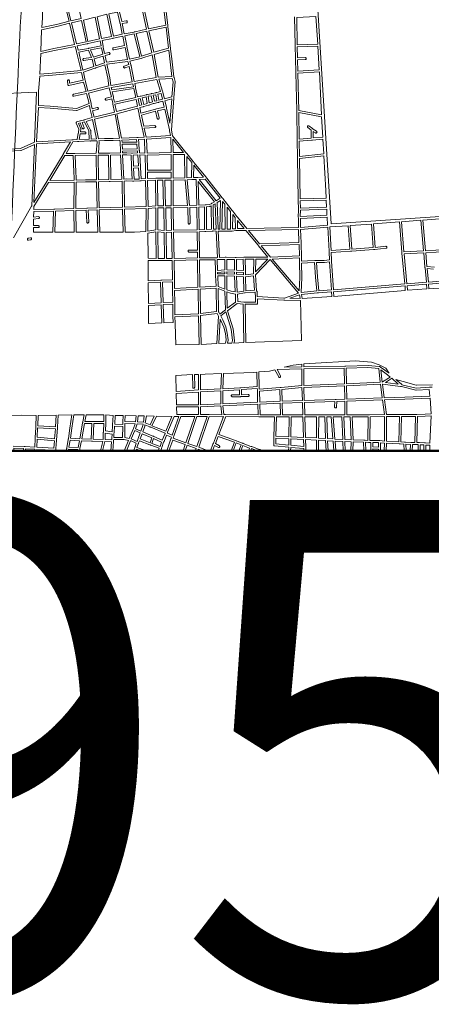
# Model space of a CAD drawing. Units: millimetres. Extents: x 237.3 to 280.5, y 75.5 to 94.5.
# Drawn here: x 262.4 to 264.5, y 75.5 to 80.5 of the extents above; entities that cross this region are included whole.
import ezdxf

# ---------------------------------------------------------------- set-up
doc = ezdxf.new("R2010")
doc.units = ezdxf.units.MM
doc.linetypes.add('ACAD_ISO02W100', pattern=[15, 12, -3])
for name, color, linetype, lineweight in [('Marco', 7, 'Continuous', 50), ('Trama', 7, 'Continuous', 0), ('tren', 1, 'ACAD_ISO02W100', 5)]:
    doc.layers.add(name, color=color, linetype=linetype, lineweight=lineweight)

msp = doc.modelspace()

# ---------------------------------------------------------------- linework, layer by layer
at = {"layer": 'Marco', "linetype": 'Continuous'}
msp.add_line((259.4416, 78.2899), (269.4416, 78.2899), dxfattribs=at)
msp.add_line((259.4416, 78.2899), (269.4416, 78.2899), dxfattribs=at)
msp.add_lwpolyline([(259.4416, 94.4625), (269.4416, 94.4625), (269.4416, 78.2899), (259.4416, 78.2899), (259.4416, 94.4625)], dxfattribs=at)
msp.add_lwpolyline([(259.4416, 94.4625), (269.4416, 94.4625), (269.4416, 78.2899), (259.4416, 78.2899), (259.4416, 94.4625)], dxfattribs=at)
at = {"layer": 'Trama', "linetype": 'Continuous'}
for points in [[(263.905, 80.9226), (264.498, 80.9874), (264.5193, 80.785), (264.585, 80.102), (264.6468, 79.4786), (263.9971, 79.4351), (263.905, 80.9226)], [(263.8136, 80.4789), (263.8166, 80.3362), (263.8167, 80.3327), (263.8168, 80.3312), (263.8184, 80.2705), (263.8185, 80.2669), (263.8185, 80.2654), (263.8202, 80.2027), (263.8203, 80.1991), (263.8203, 80.1976), (263.824, 80.0059), (263.824, 80.0043), (263.8241, 80.0028), (263.8241, 80.0013), (263.8241, 79.9998), (263.8264, 79.8596), (263.8265, 79.8561), (263.8265, 79.8546), (263.8278, 79.7726), (263.8279, 79.7691), (263.8279, 79.7676), (263.8313, 79.5581), (263.8314, 79.5545), (263.8314, 79.553), (263.8321, 79.5105), (263.8322, 79.507), (263.8322, 79.5055), (263.832, 79.469), (263.8321, 79.4655), (263.8321, 79.464), (263.8329, 79.4159), (263.5719, 79.4109), (263.5257, 79.468), (263.5239, 79.4706), (263.5224, 79.4721), (263.5015, 79.4984), (263.4997, 79.5009), (263.4982, 79.5024), (263.4729, 79.5348), (263.4712, 79.5373), (263.4697, 79.5389), (263.451, 79.5631), (263.4492, 79.5657), (263.4477, 79.5672), (263.37, 79.6664), (263.3691, 79.6674), (263.367, 79.6699), (263.3059, 79.7453), (263.304, 79.7478), (263.3027, 79.7493), (263.3018, 79.7503), (263.2693, 79.7898), (263.2675, 79.7923), (263.2661, 79.7939), (263.2653, 79.7949), (263.1977, 79.8794), (263.1925, 79.9077), (263.1921, 79.9097), (263.204, 80.0686), (263.2042, 80.0701), (263.2046, 80.0731), (263.211, 80.1521), (263.2109, 80.1541), (263.2054, 80.1738), (263.2049, 80.1759), (263.2047, 80.1774), (263.1934, 80.2684), (263.1878, 80.316), (263.1876, 80.3175), (263.1872, 80.3206), (263.1745, 80.4314), (263.1743, 80.4329), (263.174, 80.4359), (263.1587, 80.5629)], [(262.374, 79.8025), (262.4327, 79.8045), (262.4342, 79.805), (262.5016, 79.8348), (262.4881, 79.5257), (262.4869, 79.5237), (262.3949, 79.3648)], [(264.5183, 79.2166), (264.4801, 79.2201), (264.4746, 79.2889), (264.5785, 79.296)], [(264.5903, 79.1493), (264.4885, 79.1412), (264.4811, 79.21), (264.5137, 79.207)], [(264.5065, 78.6104), (264.5005, 78.6104), (264.4989, 78.6104), (264.4972, 78.6104), (264.4954, 78.6104), (264.4939, 78.6104), (264.426, 78.6064), (264.3544, 78.6236), (264.3535, 78.6246), (264.3523, 78.6256), (264.3245, 78.6504), (264.361, 78.6398), (264.4259, 78.6206), (264.4275, 78.6206), (264.5092, 78.6236)], [(262.3384, 78.4678), (262.4376, 78.4698), (262.5092, 78.4688), (262.5075, 78.4126), (262.5075, 78.4091), (262.5075, 78.4075), (262.5056, 78.3564), (262.5056, 78.3549), (262.5056, 78.3534), (262.5055, 78.3519), (262.5038, 78.3084), (262.4544, 78.3109), (262.4527, 78.3109), (262.4493, 78.3109), (262.3948, 78.3139)], [(262.6083, 78.2899), (262.6084, 78.2922), (262.6088, 78.2962), (262.6091, 78.2983), (262.6092, 78.2998), (262.6093, 78.3013), (262.6123, 78.3413), (262.6124, 78.3428), (262.6129, 78.3458), (262.6173, 78.4035), (262.6175, 78.4055), (262.6175, 78.407), (262.6176, 78.4085), (262.6211, 78.4698), (262.6894, 78.4718), (262.6806, 78.4045), (262.6727, 78.3524), (262.6724, 78.3509), (262.6722, 78.3494), (262.6718, 78.3473), (262.6716, 78.3458), (262.6649, 78.3069), (262.6646, 78.3053), (262.6643, 78.3038), (262.664, 78.3018), (262.6638, 78.3003), (262.6623, 78.2899)], [(263.3773, 78.2899), (263.33, 78.3079), (263.3828, 78.4627), (263.4477, 78.4617), (263.4493, 78.4617), (263.4509, 78.4617), (263.4528, 78.4617), (263.4548, 78.4622), (263.4207, 78.3726), (263.4196, 78.3696), (263.4189, 78.3681), (263.4038, 78.3291), (263.4031, 78.3271), (263.4025, 78.3256), (263.4015, 78.323), (263.3886, 78.2899)], [(263.6563, 78.2899), (263.6396, 78.2957), (263.6379, 78.2962), (263.6346, 78.2972), (263.597, 78.3109), (263.5953, 78.3114), (263.592, 78.3124), (263.5537, 78.3271), (263.552, 78.3276), (263.5488, 78.3286), (263.5205, 78.3402), (263.5188, 78.3408), (263.5155, 78.3418), (263.4311, 78.3716), (263.4661, 78.4627), (263.6322, 78.4607), (263.6347, 78.4607), (263.6373, 78.4607), (263.7113, 78.4607), (263.709, 78.362), (263.709, 78.3585), (263.7089, 78.3569), (263.7081, 78.32), (263.7084, 78.3185), (263.7093, 78.317), (263.7107, 78.3155), (263.7123, 78.315), (263.7834, 78.3084), (263.7832, 78.2907), (263.7834, 78.2899)], [(263.1364, 78.2899), (263.1415, 78.3018), (263.1422, 78.3033), (263.1434, 78.3069), (263.1522, 78.3327), (263.1548, 78.3372), (263.1677, 78.3686), (263.1926, 78.3595), (263.1914, 78.3549), (263.1905, 78.3519), (263.1898, 78.3499), (263.1689, 78.2899)], [(263.3997, 78.2899), (263.41, 78.3165), (263.4288, 78.3063), (263.4304, 78.3058), (263.4322, 78.3058), (263.4338, 78.3063), (263.4352, 78.3079), (263.436, 78.3094), (263.4363, 78.3109), (263.436, 78.3124), (263.4352, 78.3139), (263.4338, 78.3155), (263.4137, 78.3266), (263.4276, 78.3625), (263.5097, 78.3332), (263.493, 78.2899)], [(262.3966, 78.2899), (262.3971, 78.3033), (262.4465, 78.3008), (262.446, 78.2899)], [(262.8974, 78.2899), (262.9004, 78.3367), (262.9005, 78.3387), (262.9006, 78.3402), (262.9008, 78.3418), (262.9013, 78.3463), (262.948, 78.3463), (262.9495, 78.3463), (262.9512, 78.3463), (262.953, 78.3468), (262.9543, 78.3463), (262.9757, 78.3423), (262.9537, 78.2899)], [(262.9651, 78.2899), (262.9859, 78.3402), (262.9892, 78.3397), (263.0149, 78.3276), (263.0089, 78.3104), (263.0084, 78.3089), (263.0074, 78.3058), (263.0067, 78.3038), (263.0023, 78.2899)], [(263.0649, 78.2899), (263.0639, 78.2902), (263.0608, 78.2912), (263.0184, 78.3074), (263.0249, 78.3251), (263.0256, 78.3271), (263.0267, 78.3301), (263.0311, 78.3408), (263.0832, 78.3205), (263.0854, 78.3195), (263.0873, 78.319), (263.0886, 78.3185), (263.1311, 78.3033), (263.1253, 78.2899)], [(263.1794, 78.2899), (263.1986, 78.3443), (263.2618, 78.321), (263.2509, 78.2899)], [(263.2615, 78.2899), (263.2713, 78.318), (263.3174, 78.3018), (263.3134, 78.2899)], [(263.5039, 78.2899), (263.5193, 78.3296), (263.5431, 78.32), (263.532, 78.2899)], [(263.5426, 78.2899), (263.5524, 78.3165), (263.5862, 78.3038), (263.581, 78.2899)], [(263.7931, 78.2899), (263.7933, 78.2907), (263.7936, 78.3074), (263.8598, 78.3013), (263.8602, 78.2899)], [(263.8703, 78.2899), (263.8699, 78.3028), (263.8698, 78.3043), (263.8698, 78.3058), (263.8698, 78.3074), (263.8697, 78.3089), (263.8679, 78.3468), (263.9235, 78.3443), (263.9232, 78.2899)], [(263.9334, 78.2899), (263.9336, 78.3438), (263.9698, 78.3418), (263.9718, 78.2899)], [(263.982, 78.2899), (263.9799, 78.3408), (264.0072, 78.3392), (264.0103, 78.2899)], [(264.0205, 78.2899), (264.0174, 78.3392), (264.0567, 78.3372), (264.059, 78.2899)], [(264.0691, 78.2899), (264.0669, 78.3367), (264.0989, 78.3352), (264.0963, 78.2899)], [(264.1064, 78.2899), (264.109, 78.3347), (264.1608, 78.3332), (264.1625, 78.2899)], [(264.1726, 78.2899), (264.171, 78.3327), (264.1854, 78.3311), (264.1875, 78.3311), (264.1888, 78.3311), (264.1905, 78.3311), (264.1978, 78.3311), (264.1971, 78.3074), (264.197, 78.3038), (264.197, 78.3023), (264.1971, 78.2899)], [(264.2466, 78.2899), (264.2466, 78.3003), (264.2466, 78.3018), (264.2466, 78.3053), (264.2462, 78.3306), (264.2661, 78.3286), (264.2655, 78.2899)], [(264.2756, 78.2899), (264.2762, 78.3281), (264.3404, 78.3251), (264.3428, 78.3251), (264.3447, 78.3251), (264.3462, 78.3251), (264.3646, 78.3241), (264.3652, 78.2899)], [(264.3753, 78.2899), (264.3747, 78.3236), (264.3975, 78.3225), (264.3964, 78.2899)], [(264.4065, 78.2899), (264.4076, 78.3215), (264.4224, 78.321), (264.4247, 78.321), (264.4267, 78.321), (264.4282, 78.321), (264.4356, 78.321), (264.4356, 78.2899)], [(264.4457, 78.2899), (264.4457, 78.3205), (264.4655, 78.3195), (264.4646, 78.2899)], [(264.4747, 78.2899), (264.4757, 78.319), (264.4954, 78.318), (264.4958, 78.2899)], [(262.4561, 78.2899), (262.4566, 78.3003), (262.5034, 78.2977), (262.5032, 78.2899)], [(262.5133, 78.2899), (262.5135, 78.2972), (262.5984, 78.2932), (262.5982, 78.2899)], [(262.6726, 78.2899), (262.6737, 78.2977), (262.7195, 78.2957), (262.7189, 78.2917), (262.7187, 78.2902), (262.7186, 78.2899)], [(263.0128, 78.2899), (263.0155, 78.2983), (263.0373, 78.2899)], [(263.324, 78.2899), (263.3269, 78.2983), (263.3492, 78.2899)], [(263.5918, 78.2899), (263.5959, 78.3008), (263.6258, 78.2899)], [(264.2072, 78.2899), (264.2071, 78.2993), (264.2366, 78.2977), (264.2366, 78.2899)]]:
    msp.add_lwpolyline(points, dxfattribs=at)
for points in [[(262.6853, 80.4602), (262.6578, 80.573), (262.7116, 80.5872), (262.7371, 80.4713)], [(262.5383, 80.4253), (262.5421, 80.4749), (262.5439, 80.5432), (262.5922, 80.5563), (262.6481, 80.5705), (262.6756, 80.4577), (262.6118, 80.441)], [(263.0765, 80.4187), (263.0508, 80.5351), (263.1492, 80.5579), (263.1637, 80.4369)], [(262.84, 80.3701), (262.8169, 80.4804), (262.8659, 80.4926), (262.89, 80.3803)], [(262.8999, 80.3823), (262.8757, 80.4946), (262.9203, 80.5037), (262.9318, 80.4516), (262.9325, 80.4486), (262.9328, 80.4471), (262.9444, 80.3914)], [(262.9543, 80.3934), (262.9433, 80.446), (262.9651, 80.4491), (262.9669, 80.4496), (262.9683, 80.4511), (262.9691, 80.4526), (262.9694, 80.4541), (262.9691, 80.4557), (262.9683, 80.4572), (262.9669, 80.4587), (262.9653, 80.4592), (262.9636, 80.4592), (262.9412, 80.4557), (262.9301, 80.5057), (262.9831, 80.5189), (263.041, 80.5331), (263.0666, 80.4167), (263.0099, 80.4046), (263.0065, 80.404), (263.005, 80.4035), (263.0036, 80.403)], [(262.5337, 80.3049), (262.5377, 80.4147), (262.6141, 80.4309), (262.678, 80.4476), (262.7039, 80.3408), (262.5997, 80.3195)], [(262.7137, 80.3428), (262.6878, 80.4501), (262.7392, 80.4612), (262.7614, 80.3529)], [(262.7711, 80.355), (262.7491, 80.4632), (262.8071, 80.4779), (262.83, 80.3681)], [(263.8267, 80.3388), (263.8238, 80.4769), (263.9207, 80.482), (263.9297, 80.3418)], [(262.9807, 80.2659), (262.9675, 80.3292), (262.9672, 80.3307), (262.9666, 80.3337), (262.9564, 80.3833), (263.0045, 80.3934), (263.0322, 80.2786)], [(263.0418, 80.2816), (263.0144, 80.3954), (263.0688, 80.4066), (263.0931, 80.2978)], [(263.1028, 80.3008), (263.0787, 80.4086), (263.1649, 80.4268), (263.177, 80.3211)], [(262.7221, 80.3115), (262.7163, 80.3327), (262.7651, 80.3433), (262.7665, 80.3433), (262.7682, 80.3438), (262.7699, 80.3443), (262.7715, 80.3448), (262.8321, 80.358), (262.837, 80.3327), (262.7786, 80.3221), (262.7753, 80.3211), (262.7738, 80.3206)], [(262.8641, 80.2502), (262.858, 80.2811), (262.8574, 80.2841), (262.8787, 80.2892), (262.8801, 80.2897), (262.8814, 80.2912), (262.8823, 80.2927), (262.8826, 80.2942), (262.8823, 80.2958), (262.8814, 80.2973), (262.8801, 80.2988), (262.8784, 80.2993), (262.8766, 80.2993), (262.8553, 80.2942), (262.8483, 80.3271), (262.848, 80.3287), (262.8475, 80.3317), (262.842, 80.36), (262.8944, 80.3706), (262.896, 80.3712), (262.8985, 80.3717), (262.9001, 80.3722), (262.9465, 80.3813), (262.9561, 80.3347), (262.9003, 80.3236), (262.8988, 80.3231), (262.8974, 80.3216), (262.8966, 80.3201), (262.8962, 80.3185), (262.8966, 80.317), (262.8974, 80.3155), (262.8988, 80.314), (262.9004, 80.3135), (262.9022, 80.3135), (262.9582, 80.3246), (262.9708, 80.2644)], [(262.5291, 80.1905), (262.5333, 80.2942), (262.6017, 80.3094), (262.7065, 80.3307), (262.7129, 80.3069), (262.7137, 80.3039), (262.7141, 80.3023), (262.7362, 80.2087), (262.5907, 80.1961)], [(262.746, 80.2108), (262.7246, 80.3013), (262.7741, 80.3109), (262.7893, 80.275), (262.7493, 80.269), (262.7476, 80.2684), (262.7462, 80.2669), (262.7454, 80.2654), (262.745, 80.2639), (262.7454, 80.2624), (262.7462, 80.2609), (262.7476, 80.2593), (262.7492, 80.2588), (262.7509, 80.2588), (262.7927, 80.2654), (262.8007, 80.2285)], [(262.7993, 80.277), (262.7842, 80.3125), (262.839, 80.3226), (262.8455, 80.2917)], [(263.1253, 80.1753), (263.1049, 80.2902), (263.1782, 80.3109), (263.1834, 80.2674), (263.1943, 80.1794)], [(263.8302, 80.2057), (263.8287, 80.2629), (263.8666, 80.2639), (263.8682, 80.2644), (263.8698, 80.2649), (263.8709, 80.2664), (263.8715, 80.2679), (263.8715, 80.27), (263.8709, 80.2715), (263.8698, 80.273), (263.8682, 80.2735), (263.8665, 80.274), (263.8284, 80.273), (263.8269, 80.3287), (263.9303, 80.3317), (263.9375, 80.2118)], [(262.8103, 80.232), (262.8025, 80.2674), (262.8476, 80.2816), (262.8481, 80.2791), (262.8543, 80.2477)], [(262.887, 80.1334), (262.8807, 80.1718), (262.8662, 80.2401), (262.9731, 80.2543), (262.9771, 80.2386), (262.9543, 80.231), (262.9527, 80.2305), (262.9516, 80.229), (262.951, 80.2275), (262.951, 80.2254), (262.9516, 80.2239), (262.9527, 80.2224), (262.9542, 80.2219), (262.956, 80.2214), (262.9576, 80.2219), (262.9792, 80.229), (262.9949, 80.1516)], [(263.0048, 80.1536), (262.9886, 80.233), (262.9884, 80.2345), (262.988, 80.2366), (262.9875, 80.2381), (262.9871, 80.2396), (262.9831, 80.2563), (263.0384, 80.2695), (263.0399, 80.27), (263.0426, 80.271), (263.0951, 80.2877), (263.1152, 80.1738)], [(262.7138, 80.017), (262.5814, 80.0281), (262.5221, 80.0327), (262.5226, 80.104), (262.5285, 80.1799), (262.5916, 80.186), (262.7385, 80.1986), (262.7471, 80.1597), (262.6789, 80.1445), (262.6776, 80.1571), (262.6769, 80.1592), (262.6758, 80.1607), (262.6743, 80.1612), (262.6725, 80.1617), (262.6708, 80.1612), (262.6693, 80.1607), (262.6681, 80.1592), (262.6675, 80.1576), (262.6675, 80.1561), (262.6695, 80.1379), (262.6702, 80.1359), (262.6713, 80.1344), (262.6728, 80.1339), (262.6745, 80.1334), (262.7495, 80.1496), (262.7616, 80.103), (262.698, 80.0888), (262.6966, 80.0883), (262.6953, 80.0868), (262.6944, 80.0853), (262.6941, 80.0838), (262.6944, 80.0823), (262.6953, 80.0807), (262.6966, 80.0792), (262.6983, 80.0787), (262.7, 80.0787), (262.7641, 80.0929), (262.7765, 80.0423)], [(262.7713, 80.105), (262.7586, 80.1541), (262.7582, 80.1556), (262.7576, 80.1587), (262.7483, 80.2012), (262.8051, 80.2199), (262.8065, 80.2204), (262.8081, 80.2209), (262.8098, 80.2214), (262.8112, 80.2219), (262.8563, 80.2381), (262.8708, 80.1698), (262.877, 80.1313)], [(263.949, 79.9856), (263.8341, 80.0069), (263.8304, 80.1956), (263.9381, 80.2017)], [(262.8914, 80.1106), (262.8888, 80.1232), (262.997, 80.1414), (263.0002, 80.1273)], [(263.0216, 80.0752), (263.0116, 80.1217), (263.0113, 80.1232), (263.0107, 80.1263), (263.007, 80.1435), (263.1177, 80.1637), (263.1372, 80.1025), (263.1188, 80.0984), (263.1155, 80.0974), (263.114, 80.0969), (263.0952, 80.0934), (263.0919, 80.0924), (263.0904, 80.0919), (263.0709, 80.0883), (263.0676, 80.0873), (263.0661, 80.0868), (263.0647, 80.0863), (263.0387, 80.0802), (263.0367, 80.0797), (263.0354, 80.0792), (263.0337, 80.0787)], [(263.1567, 80.0666), (263.1491, 80.0974), (263.1488, 80.099), (263.148, 80.102), (263.1475, 80.104), (263.1279, 80.1652), (263.1962, 80.1693), (263.2009, 80.1521), (263.1947, 80.0757)], [(262.2621, 79.7994), (262.265, 79.848), (262.2651, 79.8495), (262.2655, 79.8526), (262.2733, 79.973), (262.2734, 79.975), (262.2735, 79.9765), (262.2736, 79.978), (262.2798, 80.0888), (262.5124, 80.099), (262.5022, 79.8465), (262.4313, 79.8146), (262.3735, 79.8126), (262.3159, 79.8075)], [(262.8023, 79.9735), (262.7947, 80.0054), (262.8199, 80.0119), (262.8211, 80.0124), (262.8224, 80.014), (262.8233, 80.0155), (262.8236, 80.017), (262.8233, 80.0185), (262.8224, 80.02), (262.8211, 80.0215), (262.8194, 80.022), (262.8177, 80.022), (262.7924, 80.0155), (262.788, 80.0367), (262.7878, 80.0382), (262.7874, 80.0403), (262.787, 80.0418), (262.7866, 80.0433), (262.7738, 80.0949), (262.8789, 80.1212), (262.882, 80.1065), (262.8827, 80.1035), (262.8831, 80.102), (262.8892, 80.0762), (262.8623, 80.0686), (262.8604, 80.0676), (262.8593, 80.0661), (262.8587, 80.0645), (262.8587, 80.0625), (262.8593, 80.061), (262.8604, 80.0595), (262.8619, 80.059), (262.8637, 80.0585), (262.8651, 80.0585), (262.8914, 80.0661), (262.896, 80.0438), (262.8967, 80.0408), (262.897, 80.0392), (262.9055, 79.9988)], [(262.9053, 80.0484), (262.9008, 80.0701), (262.9006, 80.0716), (262.9002, 80.0737), (262.8998, 80.0752), (262.8994, 80.0767), (262.8937, 80.101), (263.0023, 80.1177), (263.0119, 80.0726)], [(263.129, 80.059), (263.1232, 80.0888), (263.14, 80.0929), (263.1469, 80.064)], [(262.9153, 80.0013), (262.9074, 80.0382), (263.0141, 80.0625), (263.0212, 80.0296)], [(263.031, 80.0322), (263.0238, 80.0651), (263.0343, 80.0681), (263.043, 80.0352)], [(263.0384, 79.9942), (263.0331, 80.022), (263.0486, 80.0256), (263.0505, 80.0261), (263.0519, 80.0266), (263.0536, 80.0271), (263.0759, 80.0337), (263.0773, 80.0342), (263.0792, 80.0347), (263.1008, 80.0418), (263.1023, 80.0423), (263.1057, 80.0428), (263.1236, 80.0468), (263.1252, 80.0473), (263.1266, 80.0473), (263.1294, 80.0484), (263.1493, 80.0539), (263.1562, 80.0241), (263.1173, 80.0155), (263.114, 80.0145), (263.1125, 80.014), (263.111, 80.0134)], [(263.0529, 80.0377), (263.0442, 80.0706), (263.0652, 80.0762), (263.0701, 80.0428)], [(263.0799, 80.0458), (263.075, 80.0787), (263.0897, 80.0817), (263.0963, 80.0509)], [(263.1062, 80.0534), (263.0997, 80.0838), (263.1133, 80.0868), (263.1193, 80.0565)], [(263.1845, 79.9431), (263.1677, 80.0185), (263.1673, 80.02), (263.1667, 80.0231), (263.1591, 80.0565), (263.1938, 80.0651)], [(262.5124, 79.8485), (262.5218, 80.0226), (262.5805, 80.018), (262.7142, 80.0069), (262.7155, 80.0069), (262.7787, 80.0322), (262.7831, 80.0104), (262.7838, 80.0074), (262.7842, 80.0059), (262.7925, 79.9709), (262.7572, 79.9608), (262.754, 79.9598), (262.7524, 79.9593), (262.751, 79.9588), (262.7365, 79.9558), (262.7344, 79.9553), (262.7331, 79.9548), (262.7315, 79.9543), (262.7152, 79.9502), (262.7139, 79.9497), (262.7126, 79.9482), (262.7117, 79.9467), (262.7114, 79.9451), (262.7117, 79.9436), (262.7246, 79.9128), (262.7232, 79.8971), (262.723, 79.895), (262.7227, 79.8935), (262.7225, 79.892), (262.7172, 79.8601), (262.696, 79.8591), (262.6945, 79.8591), (262.6926, 79.8591), (262.691, 79.8591), (262.6894, 79.8591)], [(262.9407, 79.8682), (262.9174, 79.9907), (263.0233, 80.0195), (263.0291, 79.9892), (263.0297, 79.9861), (263.0301, 79.9846), (263.0436, 79.9239), (263.044, 79.9219), (263.0443, 79.9203), (263.0447, 79.9188), (263.0544, 79.8723), (263.0244, 79.8713), (263.0229, 79.8713), (263.0211, 79.8713), (263.0194, 79.8713), (263.0179, 79.8713)], [(263.0645, 79.8728), (263.0551, 79.9183), (263.108, 79.9209), (263.1095, 79.9214), (263.111, 79.9219), (263.1121, 79.9234), (263.1127, 79.9249), (263.1127, 79.9269), (263.1121, 79.9284), (263.111, 79.93), (263.1095, 79.9305), (263.1077, 79.931), (263.053, 79.9279), (263.0405, 79.9841), (263.112, 80.0033), (263.1201, 79.9674), (263.1206, 79.9659), (263.1218, 79.9644), (263.1233, 79.9639), (263.125, 79.9634), (263.1268, 79.9639), (263.1283, 79.9644), (263.1294, 79.9659), (263.13, 79.9674), (263.13, 79.9694), (263.1218, 80.0059), (263.1585, 80.014), (263.1817, 79.9092), (263.182, 79.9077), (263.1823, 79.9062), (263.1827, 79.9047), (263.1872, 79.8809)], [(263.8364, 79.8627), (263.8343, 79.9967), (263.9496, 79.975), (263.9552, 79.8718), (263.9062, 79.8687), (263.9072, 79.9016), (263.9185, 79.8945), (263.9203, 79.8935), (263.9221, 79.8935), (263.9238, 79.894), (263.9251, 79.8956), (263.926, 79.8971), (263.9263, 79.8986), (263.926, 79.9001), (263.9251, 79.9016), (263.924, 79.9026), (263.9076, 79.9133), (263.9065, 79.9138), (263.9053, 79.9148), (263.9035, 79.9163), (263.8857, 79.9289), (263.8845, 79.9295), (263.8828, 79.93), (263.881, 79.9295), (263.8795, 79.9289), (263.8784, 79.9274), (263.8778, 79.9259), (263.8778, 79.9239), (263.8784, 79.9224), (263.8795, 79.9209), (263.8973, 79.9082), (263.8961, 79.8677)], [(262.7275, 79.8606), (262.7323, 79.8895), (262.7558, 79.8885), (262.7577, 79.889), (262.7593, 79.8895), (262.7604, 79.891), (262.761, 79.8925), (262.761, 79.8945), (262.7604, 79.8961), (262.7593, 79.8976), (262.7577, 79.8981), (262.7562, 79.8986), (262.7335, 79.8996), (262.7348, 79.9133), (262.7348, 79.9148), (262.7234, 79.9416), (262.7326, 79.9441), (262.7423, 79.9173), (262.7431, 79.9158), (262.7445, 79.9143), (262.7461, 79.9138), (262.7479, 79.9138), (262.7495, 79.9143), (262.7509, 79.9158), (262.7517, 79.9173), (262.7521, 79.9188), (262.7517, 79.9203), (262.7423, 79.9467), (262.7531, 79.9492), (262.7751, 79.9042), (262.7777, 79.8632)], [(262.7879, 79.8632), (262.7852, 79.9062), (262.7847, 79.9077), (262.7629, 79.9517), (262.7948, 79.9608), (262.8143, 79.8642)], [(262.8246, 79.8642), (262.8045, 79.9634), (262.9076, 79.9886), (262.9304, 79.8677), (262.8983, 79.8662), (262.8547, 79.8652)], [(262.499, 79.5434), (262.5119, 79.8384), (262.6836, 79.8485), (262.6483, 79.7893), (262.6473, 79.7878), (262.6464, 79.7863), (262.6456, 79.7848), (262.5659, 79.6527), (262.5648, 79.6512), (262.5639, 79.6497), (262.5631, 79.6481)], [(262.7043, 79.7903), (262.7027, 79.7903), (262.6992, 79.7903), (262.6605, 79.7903), (262.6956, 79.849), (262.7183, 79.85), (262.7198, 79.85), (262.7217, 79.85), (262.7233, 79.85), (262.7248, 79.85), (262.7799, 79.8536), (262.7814, 79.8536), (262.7833, 79.8531), (262.7849, 79.8536), (262.7864, 79.8536), (262.8164, 79.8541), (262.8176, 79.8485), (262.8133, 79.7913)], [(262.8235, 79.7913), (262.8278, 79.8485), (262.8276, 79.85), (262.8267, 79.8541), (262.855, 79.8551), (262.8986, 79.8561), (262.9321, 79.8581), (262.9337, 79.8455), (262.9338, 79.8439), (262.934, 79.8424), (262.934, 79.8404), (262.9345, 79.8101), (262.9346, 79.8065), (262.9347, 79.805), (262.9354, 79.7934), (262.8816, 79.7923), (262.8799, 79.7923), (262.8765, 79.7923)], [(263.0176, 79.847), (262.9435, 79.848), (262.9422, 79.8581), (263.0165, 79.8612)], [(263.0588, 79.7923), (263.0314, 79.7934), (263.0303, 79.806), (263.0302, 79.8075), (263.03, 79.809), (263.0299, 79.8111), (263.0283, 79.8394), (263.0282, 79.8409), (263.0281, 79.8424), (263.028, 79.8445), (263.0267, 79.8612), (263.0558, 79.8622)], [(263.069, 79.7923), (263.0659, 79.8627), (263.1884, 79.8713), (263.1909, 79.7944)], [(263.201, 79.7944), (263.1988, 79.8617), (263.2528, 79.7949)], [(263.8378, 79.7756), (263.8366, 79.8526), (263.8978, 79.8581), (263.8993, 79.8581), (263.901, 79.8581), (263.9027, 79.8581), (263.9043, 79.8581), (263.9557, 79.8617), (263.9601, 79.7878)], [(262.9446, 79.8126), (262.9442, 79.8379), (263.0183, 79.8369), (263.0196, 79.8136)], [(262.9956, 79.7923), (262.994, 79.7923), (262.9906, 79.7923), (262.9675, 79.7934), (262.9455, 79.7934), (262.945, 79.8025), (263.0203, 79.8035), (263.0213, 79.7934)], [(262.5781, 79.6537), (262.6544, 79.7802), (262.6969, 79.7802), (262.6995, 79.6962), (262.7008, 79.6689), (262.701, 79.6547)], [(262.7111, 79.6547), (262.7109, 79.6689), (262.7097, 79.6962), (262.707, 79.7802), (262.813, 79.7812), (262.8136, 79.6578), (262.7972, 79.6578), (262.759, 79.6567)], [(262.8237, 79.6578), (262.8231, 79.7812), (262.8741, 79.7822), (262.876, 79.6588)], [(262.8861, 79.6588), (262.8842, 79.7822), (262.936, 79.7832), (262.9425, 79.6608)], [(262.9935, 79.6603), (262.9661, 79.6618), (262.9526, 79.6613), (262.9461, 79.7832), (262.9672, 79.7832), (262.9883, 79.7822), (262.9911, 79.724), (262.9912, 79.7215), (262.9912, 79.72), (262.9913, 79.7185)], [(263.0011, 79.7266), (262.9984, 79.7822), (263.022, 79.7832), (263.0254, 79.7276)], [(263.0401, 79.6623), (263.0361, 79.72), (263.036, 79.7215), (263.0359, 79.723), (263.0358, 79.7251), (263.0322, 79.7832), (263.0592, 79.7822), (263.061, 79.7038), (263.0612, 79.7003), (263.0612, 79.6987), (263.0617, 79.6633)], [(263.191, 79.7053), (263.0711, 79.7063), (263.0693, 79.7822), (263.191, 79.7842), (263.1905, 79.7336)], [(263.2011, 79.6648), (263.2011, 79.6977), (263.2011, 79.6992), (263.2011, 79.7028), (263.2006, 79.7336), (263.2011, 79.7842), (263.2586, 79.7842), (263.2605, 79.6679)], [(263.2706, 79.6679), (263.2695, 79.7741), (263.2942, 79.7443), (263.2929, 79.6689)], [(263.8414, 79.5606), (263.838, 79.7655), (263.9607, 79.7777), (263.9705, 79.6026), (263.9724, 79.5647)], [(263.0036, 79.6603), (263.0015, 79.7165), (263.0261, 79.7175), (263.03, 79.6613)], [(263.0718, 79.6638), (263.0713, 79.6962), (263.191, 79.6952), (263.1909, 79.6648), (263.1555, 79.6648), (263.1539, 79.6648), (263.1521, 79.6648), (263.1505, 79.6648), (263.1189, 79.6648), (263.1172, 79.6648), (263.1155, 79.6648), (263.1138, 79.6648)], [(263.3248, 79.6689), (263.3232, 79.6689), (263.3197, 79.6689), (263.3031, 79.6689), (263.3053, 79.7306), (263.3544, 79.6699)], [(262.4979, 79.508), (262.4986, 79.5206), (262.4987, 79.5227), (262.5719, 79.6436), (262.701, 79.6446), (262.6998, 79.512), (262.6047, 79.51), (262.6031, 79.51), (262.5997, 79.51)], [(262.7099, 79.512), (262.7111, 79.6446), (262.7593, 79.6466), (262.7972, 79.6476), (262.8137, 79.6476), (262.8173, 79.5161), (262.7697, 79.5141), (262.767, 79.5141), (262.7647, 79.5141)], [(262.8274, 79.5161), (262.8238, 79.6476), (262.8786, 79.6486), (262.8813, 79.6486), (262.8837, 79.6486), (262.9429, 79.6507), (262.945, 79.5191)], [(262.9551, 79.5191), (262.953, 79.6512), (262.9658, 79.6517), (262.9962, 79.6497), (262.9985, 79.6497), (263.0005, 79.6497), (263.0021, 79.6497), (263.0322, 79.6517), (263.0337, 79.6517), (263.0354, 79.6517), (263.0371, 79.6517), (263.0387, 79.6517), (263.0619, 79.6532), (263.0654, 79.5232)], [(263.0755, 79.5232), (263.072, 79.6537), (263.1114, 79.6547), (263.1135, 79.5252)], [(263.1236, 79.5252), (263.1215, 79.6547), (263.1481, 79.6547), (263.1528, 79.5262)], [(263.191, 79.5252), (263.1629, 79.5262), (263.1582, 79.6547), (263.1909, 79.6547)], [(263.2012, 79.5252), (263.2011, 79.6547), (263.261, 79.6578), (263.2738, 79.5272)], [(263.2839, 79.5272), (263.2712, 79.6578), (263.2954, 79.6588), (263.297, 79.6588), (263.2988, 79.6588), (263.3004, 79.6593), (263.3173, 79.6588), (263.3194, 79.5292)], [(263.3295, 79.5298), (263.3276, 79.6492), (263.4091, 79.5469), (263.3971, 79.5394), (263.3958, 79.5389), (263.3946, 79.5378), (263.3927, 79.5368), (263.3835, 79.5333), (263.3671, 79.5318), (263.3643, 79.5313), (263.3621, 79.5313)], [(263.4178, 79.552), (263.3325, 79.6588), (263.3624, 79.6598), (263.4377, 79.5642)], [(263.4363, 79.4078), (263.4275, 79.4083), (263.422, 79.5424), (263.4399, 79.5535)], [(263.4465, 79.4078), (263.4505, 79.5475), (263.4613, 79.5338), (263.4634, 79.4088)], [(263.8422, 79.5136), (263.8416, 79.5505), (263.9729, 79.5545), (263.9745, 79.5201)], [(262.5941, 79.3926), (262.4959, 79.3926), (262.4959, 79.4159), (262.5203, 79.4159), (262.5221, 79.4164), (262.5236, 79.4169), (262.5247, 79.4184), (262.5253, 79.42), (262.5253, 79.422), (262.5247, 79.4235), (262.5236, 79.425), (262.5221, 79.4255), (262.5203, 79.426), (262.496, 79.426), (262.4967, 79.4579), (262.5224, 79.4615), (262.5243, 79.462), (262.5256, 79.4635), (262.5265, 79.465), (262.5268, 79.4665), (262.5265, 79.468), (262.5256, 79.4695), (262.5243, 79.4711), (262.5226, 79.4716), (262.5211, 79.4716), (262.4969, 79.4685), (262.4975, 79.4979), (262.597, 79.4999)], [(262.7023, 79.3926), (262.6559, 79.3926), (262.6543, 79.3926), (262.6525, 79.3926), (262.6509, 79.3926), (262.6042, 79.3926), (262.6071, 79.4999), (262.6999, 79.5019)], [(262.7124, 79.3926), (262.71, 79.5019), (262.7624, 79.504), (262.7647, 79.4442), (262.765, 79.4427), (262.7659, 79.4412), (262.7672, 79.4397), (262.7689, 79.4392), (262.7707, 79.4392), (262.7723, 79.4397), (262.7737, 79.4412), (262.7745, 79.4427), (262.7748, 79.4442), (262.7725, 79.504), (262.8176, 79.506), (262.8207, 79.3936)], [(262.949, 79.3936), (262.8308, 79.3936), (262.8277, 79.506), (262.9452, 79.509)], [(263.0066, 79.3936), (262.9591, 79.3936), (262.9553, 79.509), (263.0655, 79.5131), (263.0634, 79.3972)], [(263.0735, 79.3987), (263.0756, 79.5131), (263.1137, 79.5151), (263.114, 79.4043)], [(263.1556, 79.4022), (263.1242, 79.4043), (263.1238, 79.5151), (263.1531, 79.5161)], [(263.1657, 79.4017), (263.1632, 79.5161), (263.1911, 79.5151), (263.1923, 79.4028)], [(263.2024, 79.4028), (263.2012, 79.5151), (263.2744, 79.5171), (263.2763, 79.4392), (263.2766, 79.4377), (263.2775, 79.4361), (263.2788, 79.4346), (263.2805, 79.4341), (263.2823, 79.4341), (263.2839, 79.4346), (263.2853, 79.4361), (263.2861, 79.4377), (263.2864, 79.4392), (263.2845, 79.5171), (263.3196, 79.5186), (263.3214, 79.4048)], [(263.3315, 79.4048), (263.3296, 79.5191), (263.3596, 79.5206), (263.3587, 79.4058)], [(263.3688, 79.4063), (263.3697, 79.5217), (263.3852, 79.5232), (263.3867, 79.5237), (263.392, 79.5257), (263.3945, 79.4083)], [(263.4174, 79.4088), (263.4046, 79.4088), (263.402, 79.5308), (263.4121, 79.5363)], [(263.4907, 79.4088), (263.4735, 79.4088), (263.473, 79.5186), (263.4898, 79.4974)], [(263.8421, 79.4721), (263.8423, 79.5034), (263.975, 79.51), (263.9766, 79.4786)], [(263.5009, 79.4093), (263.5014, 79.4827), (263.5141, 79.467), (263.515, 79.4103)], [(263.5592, 79.4109), (263.5253, 79.4109), (263.5256, 79.4523)], [(263.843, 79.4164), (263.8422, 79.462), (263.9772, 79.4685), (263.9795, 79.4286)], [(264.0091, 79.1027), (264, 79.2464), (263.9999, 79.2479), (263.9998, 79.2494), (263.9997, 79.2515), (263.9979, 79.2899), (264.0948, 79.2975), (264.0963, 79.2975), (264.0984, 79.2975), (264.0997, 79.2975), (264.1013, 79.2975), (264.2116, 79.3061), (264.2131, 79.3061), (264.2149, 79.3056), (264.2166, 79.3061), (264.2182, 79.3061), (264.2742, 79.3117), (264.2754, 79.3122), (264.2769, 79.3127), (264.2781, 79.3142), (264.2787, 79.3157), (264.2787, 79.3178), (264.2781, 79.3193), (264.2769, 79.3208), (264.2754, 79.3213), (264.2737, 79.3218), (264.2195, 79.3162), (264.2104, 79.4346), (264.3421, 79.4447), (264.3542, 79.2919), (264.3543, 79.2904), (264.3544, 79.2889), (264.3546, 79.2869), (264.3694, 79.1321)], [(264.3641, 79.2945), (264.3523, 79.4458), (264.4505, 79.4529), (264.4637, 79.2985)], [(264.4738, 79.299), (264.4606, 79.4539), (264.568, 79.462), (264.5749, 79.3598), (264.575, 79.3582), (264.5751, 79.3567), (264.5752, 79.3547), (264.5778, 79.3061)], [(263.1149, 79.2601), (263.0755, 79.2611), (263.0735, 79.3881), (263.1141, 79.3942)], [(263.158, 79.2601), (263.125, 79.2601), (263.1242, 79.3942), (263.1558, 79.3921)], [(263.2053, 79.2601), (263.2025, 79.3926), (263.3216, 79.3947), (263.323, 79.3016), (263.2816, 79.3026), (263.2798, 79.3021), (263.2782, 79.3016), (263.2771, 79.3), (263.2765, 79.2985), (263.2765, 79.2965), (263.2771, 79.295), (263.2782, 79.2935), (263.2798, 79.293), (263.2814, 79.2925), (263.3232, 79.2914), (263.3236, 79.2631)], [(263.3337, 79.2631), (263.3333, 79.2935), (263.3332, 79.295), (263.3332, 79.2965), (263.3332, 79.298), (263.3331, 79.2995), (263.3317, 79.3947), (263.3612, 79.3957), (263.3639, 79.3957), (263.3663, 79.3957), (263.3972, 79.3987), (263.3988, 79.3987), (263.4006, 79.3987), (263.4022, 79.3992), (263.4179, 79.3987), (263.4246, 79.2646), (263.421, 79.2641), (263.4182, 79.2641), (263.416, 79.2641)], [(263.5179, 79.2651), (263.5153, 79.2651), (263.5128, 79.2651), (263.4684, 79.2662), (263.4668, 79.2662), (263.465, 79.2662), (263.4633, 79.2662), (263.4347, 79.2651), (263.428, 79.3982), (263.4387, 79.3977), (263.441, 79.3977), (263.4438, 79.3977), (263.466, 79.3987), (263.4676, 79.3987), (263.4694, 79.3987), (263.471, 79.3987), (263.4933, 79.3987), (263.4958, 79.3987), (263.4984, 79.3987), (263.5177, 79.4007), (263.5193, 79.4007), (263.5211, 79.4007), (263.5227, 79.4007), (263.5674, 79.4007), (263.6288, 79.3274), (263.6309, 79.3248), (263.6318, 79.3238), (263.6791, 79.2672), (263.6154, 79.2672), (263.6139, 79.2672), (263.6122, 79.2672), (263.6104, 79.2672), (263.6089, 79.2672), (263.5616, 79.2672), (263.5599, 79.2672), (263.5582, 79.2672), (263.5565, 79.2672)], [(263.6363, 79.3339), (263.5802, 79.4007), (263.8332, 79.4058), (263.8354, 79.341)], [(263.8486, 79.2469), (263.8481, 79.2667), (263.8481, 79.2682), (263.8481, 79.2717), (263.8456, 79.3334), (263.8456, 79.335), (263.8456, 79.3385), (263.8433, 79.4063), (263.9801, 79.4184), (263.9874, 79.297), (263.9875, 79.2955), (263.9876, 79.294), (263.9877, 79.2919), (263.9895, 79.2535), (263.963, 79.251), (263.9213, 79.25), (263.9198, 79.25), (263.918, 79.25), (263.9163, 79.25), (263.9148, 79.25), (263.8778, 79.2479)], [(263.9974, 79.3), (263.9903, 79.4195), (264.0841, 79.4255), (264.0926, 79.3071)], [(264.1027, 79.3081), (264.0942, 79.4265), (264.2003, 79.4336), (264.2094, 79.3152)], [(262.4715, 79.3522), (262.4698, 79.3522), (262.4681, 79.3527), (262.4668, 79.3542), (262.4659, 79.3557), (262.4656, 79.3572), (262.4659, 79.3587), (262.4668, 79.3603), (262.4681, 79.3618), (262.4694, 79.3623), (262.4812, 79.3653), (262.483, 79.3653), (262.4846, 79.3648), (262.486, 79.3633), (262.4868, 79.3618), (262.4872, 79.3603), (262.4868, 79.3587), (262.486, 79.3572), (262.4846, 79.3557), (262.4834, 79.3552)], [(263.1952, 79.2601), (263.1681, 79.2601), (263.1659, 79.3916), (263.1924, 79.3926)], [(263.6922, 79.2667), (263.6445, 79.3243), (263.8357, 79.3309), (263.8379, 79.2742)], [(263.0754, 79.1472), (263.0756, 79.251), (263.1174, 79.25), (263.1199, 79.25), (263.1217, 79.25), (263.1232, 79.25), (263.1606, 79.25), (263.1622, 79.25), (263.164, 79.25), (263.1656, 79.2505), (263.1954, 79.25), (263.197, 79.1518), (263.1437, 79.1508), (263.141, 79.1508), (263.1386, 79.1508)], [(263.2077, 79.1088), (263.2072, 79.1442), (263.2072, 79.1457), (263.2072, 79.1493), (263.2055, 79.25), (263.3238, 79.253), (263.3261, 79.1149)], [(263.3361, 79.1159), (263.3339, 79.253), (263.4135, 79.254), (263.4144, 79.1978), (263.4145, 79.1943), (263.4146, 79.1928), (263.415, 79.1796), (263.4151, 79.1761), (263.4152, 79.1746), (263.417, 79.1199)], [(263.4245, 79.2004), (263.4236, 79.2545), (263.4268, 79.255), (263.4283, 79.255), (263.4302, 79.255), (263.4317, 79.255), (263.4332, 79.255), (263.4608, 79.256), (263.4611, 79.2024)], [(263.5099, 79.2014), (263.4712, 79.2024), (263.471, 79.256), (263.5103, 79.255)], [(263.555, 79.2004), (263.52, 79.2014), (263.5204, 79.2555), (263.5541, 79.257)], [(263.5654, 79.1786), (263.5652, 79.1928), (263.5652, 79.1943), (263.5652, 79.1978), (263.5642, 79.257), (263.6071, 79.257), (263.6064, 79.1837)], [(263.7629, 79.0607), (263.7611, 79.0607), (263.7595, 79.0607), (263.6253, 79.0678), (263.6242, 79.0931), (263.6239, 79.0946), (263.623, 79.0961), (263.6213, 79.0972), (263.6165, 79.1771), (263.6896, 79.2545), (263.8336, 79.085)], [(263.6166, 79.1923), (263.6172, 79.257), (263.6777, 79.257)], [(263.8366, 79.0966), (263.6998, 79.2576), (263.8382, 79.2641), (263.8385, 79.2444), (263.8386, 79.2408), (263.8387, 79.2393), (263.8398, 79.1639)], [(264.3796, 79.1331), (264.365, 79.2844), (264.4645, 79.2884), (264.4702, 79.2171), (264.4707, 79.214), (264.4709, 79.2125), (264.4783, 79.1402)], [(263.8471, 79.0886), (263.8499, 79.1639), (263.8487, 79.2368), (263.8782, 79.2378), (263.9134, 79.2398), (263.9193, 79.1665), (263.9252, 79.0966)], [(263.9353, 79.0977), (263.9294, 79.1675), (263.9236, 79.2398), (263.9634, 79.2408), (263.9901, 79.2434), (263.999, 79.1017)], [(263.4611, 79.1822), (263.425, 79.1822), (263.4247, 79.1903), (263.4611, 79.1923)], [(263.4612, 79.1063), (263.4272, 79.1189), (263.4254, 79.172), (263.4611, 79.172)], [(263.5104, 79.1811), (263.4712, 79.1822), (263.4712, 79.1923), (263.51, 79.1913)], [(263.5136, 79.0916), (263.4936, 79.0961), (263.4713, 79.1027), (263.4712, 79.172), (263.5108, 79.171)], [(263.5553, 79.1786), (263.5205, 79.1806), (263.5202, 79.1913), (263.5552, 79.1903)], [(263.5238, 79.0896), (263.5209, 79.1705), (263.5555, 79.1685), (263.5567, 79.0961)], [(263.5668, 79.0977), (263.5656, 79.1685), (263.6066, 79.1736), (263.6103, 79.0997)], [(263.0757, 79.0329), (263.0754, 79.1371), (263.1363, 79.1402), (263.1407, 79.0369)], [(263.1507, 79.0375), (263.1464, 79.1407), (263.1972, 79.1417), (263.1977, 79.1058), (263.1978, 79.1022), (263.1978, 79.1007), (263.1987, 79.04)], [(263.2099, 78.9767), (263.2089, 79.0329), (263.2089, 79.0344), (263.2089, 79.038), (263.2079, 79.0987), (263.3263, 79.1048), (263.3288, 78.9818)], [(263.3389, 78.9823), (263.3363, 79.1058), (263.4173, 79.1103), (263.4198, 78.9934)], [(263.4356, 78.9793), (263.4306, 78.9894), (263.43, 78.9919), (263.4275, 79.1083), (263.4613, 79.0956), (263.4642, 79.0015)], [(264.0104, 79.0693), (264.0096, 79.0926), (264.3702, 79.122), (264.3716, 79.0987)], [(264.3818, 79.0997), (264.3803, 79.123), (264.4792, 79.13), (264.4805, 79.1068)], [(264.4906, 79.1078), (264.4893, 79.1311), (264.591, 79.1392), (264.5924, 79.1139)], [(263.474, 79.0091), (263.4716, 79.0921), (263.4907, 79.086), (263.5147, 79.081), (263.516, 79.0805), (263.516, 79.0405)], [(263.6164, 79.0395), (263.5617, 79.0395), (263.56, 79.0395), (263.5567, 79.04), (263.5267, 79.044), (263.5261, 79.08), (263.5602, 79.0865), (263.5618, 79.087), (263.5644, 79.087), (263.6124, 79.0901), (263.6142, 79.0901), (263.6154, 79.0643), (263.6154, 79.0628), (263.6155, 79.0612), (263.6156, 79.0597)], [(263.568, 78.8361), (263.5643, 79.0294), (263.6216, 79.0294), (263.6234, 79.0299), (263.6249, 79.0304), (263.626, 79.0319), (263.6266, 79.0334), (263.6257, 79.0572), (263.7594, 79.0506), (263.7609, 79.0506), (263.7624, 79.0506), (263.7643, 79.0506), (263.8432, 79.0476), (263.8484, 78.8472)], [(263.8418, 79.0577), (263.7892, 79.0597), (263.8374, 79.0764)], [(263.8521, 79.0582), (263.8479, 79.0784), (263.9275, 79.087), (263.929, 79.087), (263.9311, 79.087), (263.9324, 79.087), (263.934, 79.087), (263.9995, 79.0916), (264.0004, 79.0683)], [(263.0759, 78.9322), (263.0757, 79.0228), (263.141, 79.0268), (263.1445, 78.9353)], [(263.1546, 78.9353), (263.1512, 79.0273), (263.1989, 79.0299), (263.1998, 78.9742), (263.1999, 78.9707), (263.1999, 78.9692), (263.2005, 78.9378)], [(263.5068, 78.8336), (263.5097, 78.8437), (263.5099, 78.8452), (263.5032, 78.9054), (263.4752, 78.997), (263.5231, 79.0339), (263.5542, 79.0299), (263.5579, 78.8361)], [(263.2137, 78.8239), (263.2106, 78.9307), (263.2106, 78.9322), (263.2106, 78.9358), (263.21, 78.9666), (263.329, 78.9717), (263.3314, 78.827)], [(263.3414, 78.827), (263.3391, 78.9722), (263.4223, 78.9833), (263.4294, 78.9692), (263.4206, 78.831)], [(263.4308, 78.8315), (263.4379, 78.954), (263.4419, 78.9469), (263.4572, 78.9135), (263.464, 78.8826), (263.468, 78.8492), (263.465, 78.8331)], [(263.4962, 78.8331), (263.4753, 78.8331), (263.4781, 78.8482), (263.4782, 78.8497), (263.474, 78.8842), (263.4669, 78.916), (263.4511, 78.9514), (263.4405, 78.9707), (263.4666, 78.9904), (263.4932, 78.9039), (263.4997, 78.8457)], [(263.6354, 78.6008), (263.6353, 78.6069), (263.6353, 78.6084), (263.6353, 78.612), (263.6334, 78.6878), (263.6874, 78.6924), (263.7139, 78.699), (263.7333, 78.6625), (263.7345, 78.661), (263.736, 78.6605), (263.7378, 78.66), (263.7395, 78.6605), (263.741, 78.661), (263.7421, 78.6625), (263.7428, 78.6641), (263.7428, 78.6661), (263.7422, 78.6676), (263.7248, 78.6995), (263.8497, 78.7035), (263.8498, 78.619), (263.7455, 78.6094), (263.7439, 78.6094), (263.7426, 78.6094), (263.7405, 78.6094)], [(263.76, 78.7111), (263.8059, 78.7228), (263.8494, 78.7273), (263.8496, 78.7136)], [(264.2895, 78.6813), (264.247, 78.7126), (264.2454, 78.7136), (264.2441, 78.7142), (264.2428, 78.7147), (264.2406, 78.7147), (264.2392, 78.7147), (264.1838, 78.7197), (264.0711, 78.7167), (264.0684, 78.7167), (264.066, 78.7167), (263.8597, 78.7136), (263.8595, 78.7283), (263.8898, 78.7308), (264.121, 78.744), (264.2005, 78.7369), (264.2395, 78.7238), (264.2739, 78.7076), (264.2885, 78.6838)], [(263.8599, 78.6195), (263.8598, 78.7035), (264.0636, 78.7066), (264.0649, 78.6276)], [(264.0749, 78.6281), (264.0737, 78.7066), (264.1831, 78.7096), (264.2377, 78.7045), (264.2449, 78.6362)], [(264.2551, 78.6362), (264.2486, 78.6985), (264.2819, 78.6732), (264.2956, 78.661), (264.2565, 78.6372)], [(263.2158, 78.5897), (263.2146, 78.6701), (263.2977, 78.6742), (263.2994, 78.6104), (263.2997, 78.6089), (263.3006, 78.6074), (263.3019, 78.6059), (263.3036, 78.6054), (263.3053, 78.6054), (263.307, 78.6059), (263.3083, 78.6074), (263.3092, 78.6089), (263.3095, 78.6104), (263.3078, 78.6742), (263.3285, 78.6752), (263.3291, 78.5968)], [(263.3393, 78.5973), (263.3386, 78.6752), (263.3623, 78.6762), (263.4444, 78.6792), (263.4418, 78.6023)], [(263.452, 78.6028), (263.4546, 78.6792), (263.6076, 78.6843), (263.6233, 78.6863), (263.6251, 78.614), (263.5424, 78.6084), (263.5396, 78.6084), (263.5374, 78.6084)], [(264.3361, 78.6261), (264.3217, 78.6276), (264.2709, 78.6342), (264.302, 78.6555), (264.3032, 78.6565)], [(263.4515, 78.5264), (263.4518, 78.5927), (263.535, 78.5978), (263.5354, 78.573), (263.4989, 78.573), (263.4972, 78.5725), (263.4957, 78.572), (263.4945, 78.5705), (263.4939, 78.5689), (263.4939, 78.5669), (263.4945, 78.5654), (263.4957, 78.5639), (263.4972, 78.5634), (263.4989, 78.5629), (263.538, 78.5629), (263.5397, 78.5629), (263.5423, 78.5634), (263.5438, 78.5634), (263.5786, 78.5639), (263.5802, 78.5644), (263.5818, 78.5649), (263.5829, 78.5664), (263.5835, 78.5679), (263.5835, 78.57), (263.5829, 78.5715), (263.5818, 78.573), (263.5802, 78.5735), (263.5785, 78.574), (263.5455, 78.573), (263.5451, 78.5988), (263.6253, 78.6038), (263.6254, 78.5978), (263.6255, 78.5942), (263.6255, 78.5927), (263.627, 78.5355)], [(263.7504, 78.5406), (263.7482, 78.5998), (263.85, 78.6089), (263.8523, 78.5436)], [(263.8623, 78.5436), (263.8601, 78.6094), (264.065, 78.6175), (264.0661, 78.5497), (264.0235, 78.5487), (264.0209, 78.5487), (264.0185, 78.5487)], [(264.0761, 78.5497), (264.0751, 78.618), (264.246, 78.6266), (264.2555, 78.5568)], [(264.2656, 78.5568), (264.2563, 78.6261), (264.2588, 78.6266), (264.3205, 78.6175), (264.3471, 78.615), (264.3484, 78.615), (264.3501, 78.6145), (264.3515, 78.6145), (264.3531, 78.615), (264.4244, 78.5963), (264.4259, 78.5963), (264.4925, 78.5998), (264.4954, 78.5649), (264.3694, 78.5609)], [(263.3282, 78.5214), (263.2183, 78.5214), (263.2161, 78.5796), (263.3291, 78.5866)], [(263.3383, 78.5214), (263.3392, 78.5872), (263.4416, 78.5922), (263.4414, 78.5264)], [(263.6372, 78.5355), (263.6357, 78.5907), (263.7382, 78.5988), (263.7403, 78.5406)], [(264.3506, 78.4728), (264.348, 78.4728), (264.3455, 78.4728), (264.2764, 78.4728), (264.267, 78.5467), (264.3698, 78.5507), (264.4962, 78.5548), (264.5025, 78.4764), (264.4719, 78.4748), (264.4302, 78.4738), (264.4286, 78.4738), (264.4252, 78.4738)], [(263.2472, 78.4728), (263.2383, 78.4728), (263.2366, 78.4728), (263.2333, 78.4728), (263.2192, 78.4738), (263.2185, 78.5113), (263.3282, 78.5113), (263.3282, 78.4733), (263.3194, 78.4738), (263.3177, 78.4738), (263.3159, 78.4738), (263.3143, 78.4738)], [(263.4455, 78.4718), (263.3818, 78.4728), (263.3801, 78.4728), (263.3767, 78.4728), (263.3384, 78.4728), (263.3383, 78.5113), (263.4419, 78.5163)], [(263.6295, 78.4708), (263.465, 78.4728), (263.4634, 78.4728), (263.4616, 78.4728), (263.46, 78.4728), (263.4556, 78.4723), (263.452, 78.5168), (263.6274, 78.5254)], [(263.719, 78.4708), (263.7164, 78.4708), (263.714, 78.4708), (263.6396, 78.4708), (263.6375, 78.5254), (263.7406, 78.5305), (263.7422, 78.4718)], [(263.8542, 78.4708), (263.793, 78.4708), (263.7914, 78.4708), (263.788, 78.4708), (263.7523, 78.4718), (263.7507, 78.5305), (263.8525, 78.5335)], [(264.0054, 78.4708), (264.0039, 78.4708), (264.0022, 78.4708), (264.0005, 78.4708), (263.9989, 78.4708), (263.9731, 78.4718), (263.9715, 78.4718), (263.9697, 78.4718), (263.9681, 78.4718), (263.9322, 78.4708), (263.9296, 78.4708), (263.9271, 78.4708), (263.8643, 78.4708), (263.8627, 78.5335), (264.0158, 78.5386), (264.015, 78.5113), (264.0153, 78.5097), (264.0162, 78.5082), (264.0175, 78.5067), (264.0192, 78.5062), (264.021, 78.5062), (264.0226, 78.5067), (264.024, 78.5082), (264.0248, 78.5097), (264.0251, 78.5113), (264.0259, 78.5386), (264.0662, 78.5396), (264.0667, 78.4713), (264.0586, 78.4718), (264.0569, 78.4718), (264.0551, 78.4718), (264.0535, 78.4718)], [(264.0894, 78.4708), (264.0768, 78.4708), (264.0763, 78.5396), (264.2568, 78.5467), (264.2662, 78.4728), (264.1912, 78.4718), (264.1896, 78.4718), (264.1861, 78.4718), (264.1015, 78.4718), (264.0999, 78.4718), (264.0981, 78.4718), (264.0964, 78.4718)], [(262.6076, 78.4111), (262.5177, 78.4151), (262.5193, 78.4688), (262.6109, 78.4698)], [(262.7304, 78.3504), (262.683, 78.3529), (262.6906, 78.4035), (262.6996, 78.4718), (262.7522, 78.4708), (262.7454, 78.4364), (262.7451, 78.4349), (262.7448, 78.4333), (262.7444, 78.4313), (262.7442, 78.4298)], [(262.8511, 78.4374), (262.7982, 78.4384), (262.7965, 78.4384), (262.7931, 78.4384), (262.7559, 78.4374), (262.7625, 78.4708), (262.795, 78.4718), (262.8518, 78.4708)], [(262.893, 78.3848), (262.8591, 78.3903), (262.8609, 78.4298), (262.861, 78.4313), (262.8611, 78.4349), (262.8619, 78.4708), (262.8987, 78.4688), (262.8957, 78.4217), (262.8956, 78.4197), (262.8955, 78.4182), (262.8954, 78.4167)], [(262.9472, 78.4222), (262.906, 78.4242), (262.9088, 78.4688), (262.9484, 78.4688), (262.9472, 78.4349), (262.9471, 78.4313), (262.9471, 78.4298)], [(263.011, 78.4364), (262.9574, 78.4374), (262.9585, 78.4688), (263.0139, 78.4667)], [(263.0516, 78.4339), (263.021, 78.4359), (263.024, 78.4667), (263.0554, 78.4657)], [(263.0841, 78.4207), (263.0604, 78.4303), (263.0656, 78.4657), (263.1053, 78.4647)], [(263.1646, 78.3883), (263.0935, 78.4167), (263.1162, 78.4647), (263.1944, 78.4637)], [(263.1956, 78.3691), (263.1717, 78.3787), (263.1722, 78.3833), (263.2055, 78.4637), (263.2117, 78.4637), (263.2133, 78.4637), (263.2159, 78.4637), (263.2174, 78.4637), (263.2288, 78.4632)], [(263.265, 78.3306), (263.2014, 78.3539), (263.2026, 78.3585), (263.203, 78.36), (263.2043, 78.3635), (263.2393, 78.4627), (263.2472, 78.4627), (263.3098, 78.4637)], [(263.3205, 78.3109), (263.2744, 78.3271), (263.3203, 78.4637), (263.3307, 78.4627), (263.333, 78.4627), (263.3358, 78.4627), (263.3723, 78.4627)], [(263.7844, 78.361), (263.7192, 78.364), (263.7214, 78.4607), (263.7449, 78.4617), (263.7465, 78.4617), (263.7482, 78.4617), (263.7499, 78.4617), (263.7854, 78.4607)], [(263.8574, 78.3574), (263.7945, 78.3605), (263.7955, 78.4607), (263.8544, 78.4607)], [(263.9236, 78.3549), (263.8676, 78.3574), (263.8645, 78.4607), (263.9245, 78.4607)], [(263.9694, 78.3519), (263.9337, 78.3539), (263.9347, 78.4607), (263.9657, 78.4617)], [(264.0064, 78.3499), (263.9796, 78.3514), (263.9759, 78.4617), (263.9975, 78.4607)], [(264.0562, 78.3473), (264.0167, 78.3494), (264.0077, 78.4607), (264.0512, 78.4617)], [(264.0986, 78.3458), (264.0664, 78.3473), (264.0613, 78.4612), (264.0692, 78.4607), (264.0715, 78.4607), (264.0743, 78.4607), (264.0897, 78.4607), (264.0942, 78.4612)], [(264.1829, 78.3418), (264.1683, 78.3433), (264.1661, 78.3433), (264.1648, 78.3433), (264.1632, 78.3433), (264.1087, 78.3453), (264.1043, 78.4617), (264.1836, 78.4617)], [(264.2662, 78.3387), (264.2436, 78.3413), (264.2416, 78.3413), (264.2402, 78.3413), (264.2385, 78.3413), (264.2056, 78.3413), (264.2039, 78.3413), (264.2022, 78.3413), (264.2005, 78.3413), (264.193, 78.3413), (264.1937, 78.4617), (264.2669, 78.4627)], [(264.3381, 78.3352), (264.2763, 78.3382), (264.277, 78.4627), (264.3428, 78.4627)], [(264.42, 78.3311), (264.4053, 78.3322), (264.4036, 78.3322), (264.4002, 78.3322), (264.3722, 78.3342), (264.3705, 78.3342), (264.3671, 78.3342), (264.3482, 78.3352), (264.3529, 78.4627), (264.4225, 78.4637)], [(264.4955, 78.3286), (264.4733, 78.3296), (264.4716, 78.3296), (264.4683, 78.3296), (264.4432, 78.3311), (264.4415, 78.3311), (264.4381, 78.3311), (264.4301, 78.3311), (264.4326, 78.4637), (264.4722, 78.4647), (264.5026, 78.4662)], [(262.603, 78.3499), (262.5158, 78.358), (262.5174, 78.405), (262.6069, 78.401)], [(262.7873, 78.3483), (262.7406, 78.3504), (262.754, 78.4273), (262.7904, 78.4283)], [(262.8481, 78.3473), (262.7974, 78.3483), (262.8005, 78.4283), (262.8507, 78.4273), (262.8489, 78.3888), (262.8489, 78.3873), (262.8488, 78.3858), (262.8488, 78.3843), (262.8487, 78.3828)], [(262.9462, 78.3564), (262.9019, 78.3564), (262.9024, 78.3757), (262.9024, 78.3772), (262.9029, 78.3802), (262.9053, 78.4141), (262.9472, 78.4121)], [(262.9797, 78.3524), (262.9563, 78.3564), (262.9573, 78.4146), (262.9573, 78.4161), (262.9573, 78.4197), (262.9573, 78.4273), (263.0085, 78.4263), (263.0004, 78.403), (262.9993, 78.3999), (262.9986, 78.3984)], [(263.0382, 78.3893), (263.0106, 78.4015), (263.019, 78.4263), (263.0491, 78.4242), (263.0479, 78.4177)], [(263.1462, 78.3433), (263.1032, 78.3625), (263.1015, 78.363), (263.0983, 78.364), (263.0474, 78.3853), (263.0576, 78.4146), (263.0587, 78.4202), (263.0824, 78.4106), (263.0847, 78.4096), (263.0865, 78.4091), (263.0879, 78.4085), (263.1609, 78.3787), (263.1597, 78.3757), (263.159, 78.3742)], [(262.8909, 78.3448), (262.8581, 78.3468), (262.8588, 78.3797), (262.8925, 78.3742), (262.8918, 78.3539), (262.8917, 78.3519), (262.8915, 78.3504), (262.8914, 78.3488)], [(263.0185, 78.3372), (262.993, 78.3488), (262.9898, 78.3499), (263.0071, 78.3924), (263.0349, 78.3802), (263.0242, 78.3514), (263.0231, 78.3483), (263.0224, 78.3468)], [(263.0842, 78.3306), (263.0346, 78.3499), (263.0441, 78.3762), (263.0928, 78.3559)], [(263.1347, 78.3124), (263.0937, 78.3271), (263.102, 78.3519), (263.1426, 78.3342)], [(263.7836, 78.3185), (263.7183, 78.3246), (263.7189, 78.3539), (263.7842, 78.3504)], [(262.5994, 78.3038), (262.5138, 78.3079), (262.5155, 78.3478), (262.6022, 78.3397)], [(262.7213, 78.3058), (262.6753, 78.3079), (262.6814, 78.3433), (262.7285, 78.3408)], [(262.8349, 78.2897), (262.7927, 78.2917), (262.791, 78.2917), (262.7876, 78.2917), (262.7293, 78.2927), (262.7301, 78.2983), (262.7303, 78.2998), (262.7307, 78.3018), (262.7387, 78.3402), (262.7896, 78.3382), (262.7919, 78.3382), (262.7947, 78.3382), (262.8466, 78.3372)], [(262.8872, 78.2897), (262.8451, 78.2897), (262.8569, 78.3367), (262.8901, 78.3347)], [(263.8594, 78.3114), (263.7937, 78.3175), (263.7943, 78.3504), (263.8578, 78.3473)], [(264.2364, 78.3079), (264.2073, 78.3094), (264.2079, 78.3311), (264.2361, 78.3311)]]:
    msp.add_lwpolyline(points, close=True, dxfattribs=at)
at = {"layer": 'tren', "linetype": 'Continuous'}
msp.add_spline([(262.427, 80.3843), (262.4635, 81.1312), (262.4617, 81.473)], degree=3, dxfattribs=at)
msp.add_open_spline([(262.427, 80.3843), (262.3966, 79.6861), (262.3662, 78.988), (262.3358, 78.2899)], degree=3, dxfattribs=at)

# ---------------------------------------------------------------- texts
at = {"insert": (259.4267, 78.0413), "char_height": 2.5, "width": 10, "attachment_point": 1}
msp.add_mtext('{\\fArial|b0|i0|c0|p34;1954}', dxfattribs=at)

doc.saveas('drawing.dxf')
